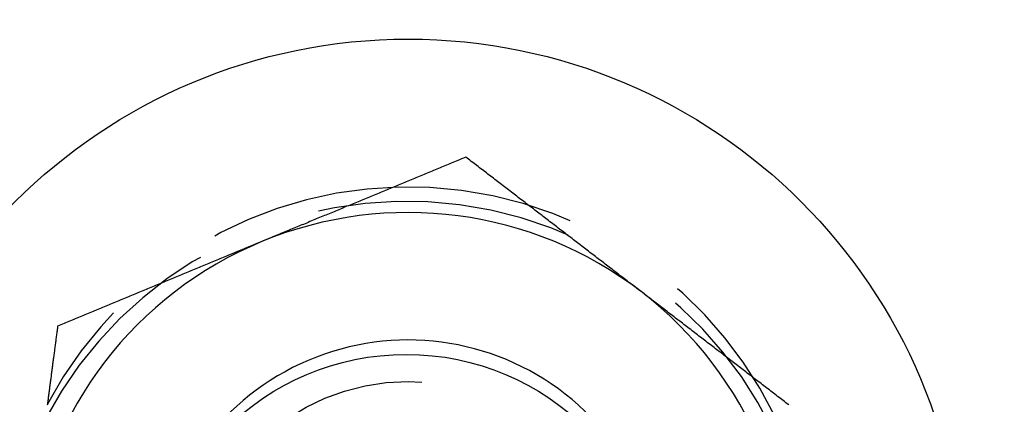
# Model space of a CAD drawing. Extents: x -150 to 151, y -350 to 514.
# Drawn here: x -111 to -92, y -239 to -231 of the extents above; entities that cross this region are included whole.
import ezdxf

# ---------------------------------------------------------------- set-up
doc = ezdxf.new("R2010")
doc.units = 0
doc.header["$LTSCALE"] = 20
doc.linetypes.add('VERDECKT', pattern=[0.375, 0.25, -0.125])
doc.layers.get('0').update_dxf_attribs({"linetype": 'CONTINUOUS'})
doc.layers.add('STEMPEL', color=3, linetype='CONTINUOUS')

# ---------------------------------------------------------------- blocks, each defined once
blk = doc.blocks.new('A$C8D570D82')
at = {"color": 3}
for points in [[(-102.307, -33.993, 0), (-102.339, -34.006, 0), (-102.37, -34.019, 0), (-102.402, -34.032, 0), (-102.433, -34.045, 0), (-102.465, -34.058, 0), (-102.496, -34.071, 0), (-102.528, -34.084, 0), (-102.559, -34.097, 0), (-102.591, -34.11, 0), (-102.622, -34.123, 0), (-102.654, -34.136, 0), (-102.685, -34.149, 0), (-102.717, -34.162, 0), (-102.748, -34.175, 0), (-102.78, -34.188, 0), (-102.811, -34.202, 0), (-102.843, -34.215, 0), (-102.874, -34.228, 0), (-102.906, -34.241, 0), (-102.937, -34.254, 0), (-102.969, -34.267, 0), (-103, -34.28, 0), (-103.032, -34.293, 0), (-103.063, -34.306, 0), (-103.095, -34.319, 0), (-103.126, -34.332, 0), (-103.158, -34.345, 0), (-103.189, -34.358, 0), (-103.221, -34.371, 0), (-103.252, -34.384, 0), (-103.284, -34.397, 0), (-103.315, -34.41, 0), (-103.347, -34.423, 0), (-103.378, -34.436, 0), (-103.41, -34.45, 0), (-103.441, -34.462, 0), (-103.473, -34.476, 0), (-103.504, -34.489, 0), (-103.536, -34.502, 0), (-103.567, -34.515, 0), (-103.599, -34.528, 0), (-103.63, -34.541, 0), (-103.662, -34.554, 0), (-103.693, -34.567, 0), (-103.725, -34.58, 0), (-103.756, -34.593, 0), (-103.788, -34.606, 0), (-103.819, -34.619, 0), (-103.851, -34.632, 0), (-103.882, -34.645, 0), (-103.914, -34.658, 0), (-103.945, -34.671, 0), (-103.977, -34.684, 0), (-104.008, -34.697, 0), (-104.04, -34.71, 0), (-104.071, -34.724, 0), (-104.103, -34.736, 0), (-104.134, -34.75, 0), (-104.166, -34.763, 0), (-104.197, -34.776, 0), (-104.229, -34.789, 0), (-104.26, -34.802, 0), (-104.292, -34.815, 0), (-104.323, -34.828, 0), (-104.355, -34.841, 0), (-104.386, -34.854, 0), (-104.418, -34.867, 0), (-104.449, -34.88, 0), (-104.481, -34.893, 0), (-104.512, -34.906, 0), (-104.544, -34.919, 0), (-104.575, -34.932, 0), (-104.607, -34.945, 0), (-104.638, -34.958, 0), (-104.67, -34.971, 0), (-104.701, -34.984, 0), (-104.733, -34.998, 0), (-104.764, -35.011, 0), (-104.796, -35.024, 0), (-104.827, -35.037, 0), (-104.859, -35.05, 0), (-104.89, -35.063, 0), (-104.922, -35.076, 0), (-104.953, -35.089, 0), (-104.985, -35.102, 0), (-105.016, -35.115, 0), (-105.048, -35.128, 0), (-105.079, -35.141, 0), (-105.111, -35.154, 0), (-105.142, -35.167, 0), (-105.174, -35.18, 0), (-105.205, -35.193, 0), (-105.237, -35.206, 0), (-105.268, -35.219, 0), (-105.3, -35.232, 0), (-105.331, -35.245, 0), (-105.363, -35.258, 0), (-105.394, -35.272, 0), (-105.426, -35.285, 0), (-105.457, -35.298, 0), (-105.489, -35.311, 0), (-105.52, -35.324, 0), (-105.552, -35.337, 0), (-105.583, -35.35, 0), (-105.615, -35.363, 0), (-105.646, -35.376, 0), (-105.678, -35.389, 0), (-105.709, -35.402, 0), (-105.741, -35.415, 0), (-105.772, -35.428, 0), (-105.804, -35.441, 0), (-105.835, -35.454, 0), (-105.867, -35.467, 0), (-105.898, -35.48, 0), (-105.93, -35.493, 0), (-105.961, -35.506, 0), (-105.993, -35.519, 0), (-106.024, -35.532, 0), (-106.056, -35.545, 0), (-106.087, -35.559, 0), (-106.119, -35.572, 0), (-106.15, -35.585, 0), (-106.182, -35.598, 0), (-106.213, -35.611, 0), (-106.245, -35.624, 0), (-106.276, -35.637, 0), (-106.308, -35.65, 0)], [(-98.872, -36.629, 0), (-98.899, -36.608, 0), (-98.926, -36.587, 0), (-98.953, -36.566, 0), (-98.98, -36.546, 0), (-99.007, -36.525, 0), (-99.034, -36.504, 0), (-99.061, -36.483, 0), (-99.088, -36.463, 0), (-99.115, -36.442, 0), (-99.142, -36.421, 0), (-99.169, -36.401, 0), (-99.196, -36.38, 0), (-99.223, -36.359, 0), (-99.25, -36.338, 0), (-99.278, -36.318, 0), (-99.305, -36.297, 0), (-99.332, -36.276, 0), (-99.359, -36.255, 0), (-99.386, -36.234, 0), (-99.413, -36.214, 0), (-99.44, -36.193, 0), (-99.467, -36.172, 0), (-99.494, -36.151, 0), (-99.521, -36.131, 0), (-99.548, -36.11, 0), (-99.575, -36.089, 0), (-99.602, -36.068, 0), (-99.629, -36.048, 0), (-99.656, -36.027, 0), (-99.683, -36.006, 0), (-99.71, -35.985, 0), (-99.737, -35.965, 0), (-99.764, -35.944, 0), (-99.791, -35.923, 0), (-99.819, -35.902, 0), (-99.846, -35.882, 0), (-99.873, -35.861, 0), (-99.9, -35.84, 0), (-99.927, -35.819, 0), (-99.954, -35.799, 0), (-99.981, -35.778, 0), (-100.008, -35.757, 0), (-100.035, -35.736, 0), (-100.062, -35.715, 0), (-100.089, -35.695, 0), (-100.116, -35.674, 0), (-100.143, -35.653, 0), (-100.17, -35.633, 0), (-100.197, -35.612, 0), (-100.224, -35.591, 0), (-100.251, -35.57, 0), (-100.278, -35.55, 0), (-100.305, -35.529, 0), (-100.332, -35.508, 0), (-100.359, -35.487, 0), (-100.387, -35.467, 0), (-100.414, -35.446, 0), (-100.441, -35.425, 0), (-100.468, -35.404, 0), (-100.495, -35.383, 0), (-100.522, -35.363, 0), (-100.549, -35.342, 0), (-100.576, -35.321, 0), (-100.603, -35.3, 0), (-100.63, -35.28, 0), (-100.657, -35.259, 0), (-100.684, -35.238, 0), (-100.711, -35.217, 0), (-100.738, -35.197, 0), (-100.765, -35.176, 0), (-100.792, -35.155, 0), (-100.819, -35.134, 0), (-100.846, -35.114, 0), (-100.873, -35.093, 0), (-100.9, -35.072, 0), (-100.928, -35.051, 0), (-100.955, -35.031, 0), (-100.982, -35.01, 0), (-101.009, -34.989, 0), (-101.036, -34.968, 0), (-101.063, -34.948, 0), (-101.09, -34.927, 0), (-101.117, -34.906, 0), (-101.144, -34.885, 0), (-101.171, -34.864, 0), (-101.198, -34.844, 0), (-101.225, -34.823, 0), (-101.252, -34.802, 0), (-101.279, -34.782, 0), (-101.306, -34.761, 0), (-101.333, -34.74, 0), (-101.36, -34.719, 0), (-101.387, -34.699, 0), (-101.414, -34.678, 0), (-101.441, -34.657, 0), (-101.469, -34.636, 0), (-101.496, -34.615, 0), (-101.523, -34.595, 0), (-101.55, -34.574, 0), (-101.577, -34.553, 0), (-101.604, -34.532, 0), (-101.631, -34.512, 0), (-101.658, -34.491, 0), (-101.685, -34.47, 0), (-101.712, -34.449, 0), (-101.739, -34.429, 0), (-101.766, -34.408, 0), (-101.793, -34.387, 0), (-101.82, -34.366, 0), (-101.847, -34.346, 0), (-101.874, -34.325, 0), (-101.901, -34.304, 0), (-101.928, -34.283, 0), (-101.955, -34.263, 0), (-101.982, -34.242, 0), (-102.009, -34.221, 0), (-102.037, -34.2, 0), (-102.064, -34.18, 0), (-102.091, -34.159, 0), (-102.118, -34.138, 0), (-102.145, -34.117, 0), (-102.172, -34.097, 0), (-102.199, -34.076, 0), (-102.226, -34.055, 0), (-102.253, -34.034, 0), (-102.28, -34.014, 0), (-102.307, -33.993, 0)], [(-106.308, -35.65, 0), (-106.339, -35.663, 0), (-106.371, -35.676, 0), (-106.402, -35.689, 0), (-106.434, -35.702, 0), (-106.465, -35.715, 0), (-106.497, -35.728, 0), (-106.528, -35.741, 0), (-106.56, -35.754, 0), (-106.591, -35.767, 0), (-106.623, -35.78, 0), (-106.654, -35.793, 0), (-106.686, -35.806, 0), (-106.717, -35.819, 0), (-106.749, -35.833, 0), (-106.78, -35.846, 0), (-106.812, -35.859, 0), (-106.843, -35.872, 0), (-106.875, -35.885, 0), (-106.906, -35.898, 0), (-106.938, -35.911, 0), (-106.969, -35.924, 0), (-107.001, -35.937, 0), (-107.032, -35.95, 0), (-107.064, -35.963, 0), (-107.095, -35.976, 0), (-107.127, -35.989, 0), (-107.158, -36.002, 0), (-107.19, -36.015, 0), (-107.221, -36.028, 0), (-107.253, -36.041, 0), (-107.284, -36.054, 0), (-107.316, -36.067, 0), (-107.347, -36.08, 0), (-107.379, -36.093, 0), (-107.41, -36.106, 0), (-107.442, -36.12, 0), (-107.473, -36.133, 0), (-107.505, -36.146, 0), (-107.536, -36.159, 0), (-107.568, -36.172, 0), (-107.599, -36.185, 0), (-107.631, -36.198, 0), (-107.662, -36.211, 0), (-107.694, -36.224, 0), (-107.725, -36.237, 0), (-107.757, -36.25, 0), (-107.788, -36.263, 0), (-107.82, -36.276, 0), (-107.851, -36.289, 0), (-107.883, -36.302, 0), (-107.914, -36.315, 0), (-107.946, -36.328, 0), (-107.977, -36.341, 0), (-108.009, -36.354, 0), (-108.04, -36.367, 0), (-108.072, -36.38, 0), (-108.103, -36.394, 0), (-108.135, -36.407, 0), (-108.166, -36.42, 0), (-108.198, -36.433, 0), (-108.229, -36.446, 0), (-108.261, -36.459, 0), (-108.292, -36.472, 0), (-108.324, -36.485, 0), (-108.355, -36.498, 0), (-108.387, -36.511, 0), (-108.418, -36.524, 0), (-108.45, -36.537, 0), (-108.481, -36.55, 0), (-108.513, -36.563, 0), (-108.544, -36.576, 0), (-108.576, -36.589, 0), (-108.607, -36.602, 0), (-108.639, -36.615, 0), (-108.67, -36.628, 0), (-108.702, -36.642, 0), (-108.733, -36.654, 0), (-108.765, -36.668, 0), (-108.796, -36.681, 0), (-108.828, -36.694, 0), (-108.859, -36.707, 0), (-108.891, -36.72, 0), (-108.922, -36.733, 0), (-108.954, -36.746, 0), (-108.985, -36.759, 0), (-109.017, -36.772, 0), (-109.048, -36.785, 0), (-109.08, -36.798, 0), (-109.111, -36.811, 0), (-109.143, -36.824, 0), (-109.174, -36.837, 0), (-109.206, -36.85, 0), (-109.237, -36.863, 0), (-109.269, -36.876, 0), (-109.3, -36.889, 0), (-109.332, -36.902, 0), (-109.363, -36.916, 0), (-109.395, -36.928, 0), (-109.426, -36.942, 0), (-109.458, -36.955, 0), (-109.489, -36.968, 0), (-109.521, -36.981, 0), (-109.552, -36.994, 0), (-109.584, -37.007, 0), (-109.615, -37.02, 0), (-109.647, -37.033, 0), (-109.678, -37.046, 0), (-109.71, -37.059, 0), (-109.741, -37.072, 0), (-109.773, -37.085, 0), (-109.804, -37.098, 0), (-109.836, -37.111, 0), (-109.867, -37.124, 0), (-109.899, -37.137, 0), (-109.93, -37.15, 0), (-109.962, -37.163, 0), (-109.993, -37.176, 0), (-110.025, -37.19, 0), (-110.056, -37.203, 0), (-110.088, -37.216, 0), (-110.119, -37.229, 0), (-110.151, -37.242, 0), (-110.182, -37.255, 0), (-110.214, -37.268, 0), (-110.245, -37.281, 0), (-110.277, -37.294, 0), (-110.308, -37.307, 0)], [(-95.977, -38.85, 0), (-96.004, -38.829, 0), (-96.031, -38.808, 0), (-96.058, -38.787, 0), (-96.086, -38.767, 0), (-96.113, -38.746, 0), (-96.14, -38.725, 0), (-96.167, -38.704, 0), (-96.194, -38.684, 0), (-96.221, -38.663, 0), (-96.248, -38.642, 0), (-96.275, -38.621, 0), (-96.302, -38.601, 0), (-96.329, -38.58, 0), (-96.356, -38.559, 0), (-96.383, -38.538, 0), (-96.41, -38.518, 0), (-96.437, -38.497, 0), (-96.464, -38.476, 0), (-96.491, -38.455, 0), (-96.518, -38.435, 0), (-96.545, -38.414, 0), (-96.573, -38.393, 0), (-96.6, -38.372, 0), (-96.627, -38.352, 0), (-96.654, -38.331, 0), (-96.681, -38.31, 0), (-96.708, -38.289, 0), (-96.735, -38.269, 0), (-96.762, -38.248, 0), (-96.789, -38.227, 0), (-96.816, -38.206, 0), (-96.843, -38.185, 0), (-96.87, -38.165, 0), (-96.897, -38.144, 0), (-96.924, -38.123, 0), (-96.951, -38.102, 0), (-96.978, -38.082, 0), (-97.005, -38.061, 0), (-97.032, -38.04, 0), (-97.059, -38.02, 0), (-97.086, -37.999, 0), (-97.114, -37.978, 0), (-97.141, -37.957, 0), (-97.168, -37.936, 0), (-97.195, -37.916, 0), (-97.222, -37.895, 0), (-97.249, -37.874, 0), (-97.276, -37.853, 0), (-97.303, -37.833, 0), (-97.33, -37.812, 0), (-97.357, -37.791, 0), (-97.384, -37.77, 0), (-97.411, -37.75, 0), (-97.438, -37.729, 0), (-97.465, -37.708, 0), (-97.492, -37.687, 0), (-97.519, -37.667, 0), (-97.546, -37.646, 0), (-97.573, -37.625, 0), (-97.6, -37.604, 0), (-97.627, -37.584, 0), (-97.654, -37.563, 0), (-97.681, -37.542, 0), (-97.709, -37.521, 0), (-97.736, -37.501, 0), (-97.763, -37.48, 0), (-97.79, -37.459, 0), (-97.817, -37.438, 0), (-97.844, -37.417, 0), (-97.871, -37.397, 0), (-97.898, -37.376, 0), (-97.925, -37.355, 0), (-97.952, -37.334, 0), (-97.979, -37.314, 0), (-98.006, -37.293, 0), (-98.033, -37.272, 0), (-98.06, -37.252, 0), (-98.087, -37.231, 0), (-98.114, -37.21, 0), (-98.141, -37.189, 0), (-98.168, -37.169, 0), (-98.195, -37.148, 0), (-98.222, -37.127, 0), (-98.25, -37.106, 0), (-98.277, -37.085, 0), (-98.304, -37.065, 0), (-98.331, -37.044, 0), (-98.358, -37.023, 0), (-98.385, -37.002, 0), (-98.412, -36.982, 0), (-98.439, -36.961, 0), (-98.466, -36.94, 0), (-98.493, -36.919, 0), (-98.52, -36.899, 0), (-98.547, -36.878, 0), (-98.574, -36.857, 0), (-98.601, -36.836, 0), (-98.628, -36.816, 0), (-98.655, -36.795, 0), (-98.682, -36.774, 0), (-98.709, -36.753, 0), (-98.737, -36.733, 0), (-98.763, -36.712, 0), (-98.791, -36.691, 0), (-98.818, -36.67, 0), (-98.845, -36.65, 0), (-98.872, -36.629, 0)], [(-110.308, -37.307, 0), (-110.311, -37.329, 0), (-110.314, -37.352, 0), (-110.317, -37.374, 0), (-110.32, -37.397, 0), (-110.323, -37.419, 0), (-110.326, -37.441, 0), (-110.329, -37.464, 0), (-110.332, -37.486, 0), (-110.335, -37.509, 0), (-110.338, -37.531, 0), (-110.341, -37.554, 0), (-110.344, -37.576, 0), (-110.346, -37.599, 0), (-110.349, -37.621, 0), (-110.352, -37.643, 0), (-110.355, -37.666, 0), (-110.358, -37.688, 0), (-110.361, -37.711, 0), (-110.364, -37.733, 0), (-110.367, -37.756, 0), (-110.37, -37.778, 0), (-110.373, -37.801, 0), (-110.376, -37.823, 0), (-110.379, -37.846, 0), (-110.382, -37.868, 0), (-110.385, -37.89, 0), (-110.388, -37.913, 0), (-110.391, -37.935, 0), (-110.394, -37.958, 0), (-110.397, -37.98, 0), (-110.4, -38.003, 0), (-110.403, -38.025, 0), (-110.406, -38.048, 0), (-110.409, -38.07, 0), (-110.412, -38.093, 0), (-110.414, -38.115, 0), (-110.417, -38.138, 0), (-110.42, -38.16, 0), (-110.423, -38.183, 0), (-110.426, -38.205, 0), (-110.429, -38.228, 0), (-110.432, -38.25, 0), (-110.435, -38.273, 0), (-110.438, -38.295, 0), (-110.441, -38.318, 0), (-110.444, -38.34, 0), (-110.447, -38.363, 0), (-110.45, -38.385, 0), (-110.453, -38.408, 0), (-110.456, -38.43, 0), (-110.459, -38.453, 0), (-110.462, -38.475, 0), (-110.465, -38.498, 0), (-110.468, -38.52, 0), (-110.471, -38.543, 0), (-110.474, -38.565, 0), (-110.477, -38.588, 0), (-110.48, -38.61, 0), (-110.483, -38.633, 0), (-110.486, -38.655, 0), (-110.489, -38.678, 0), (-110.492, -38.7, 0), (-110.494, -38.723, 0), (-110.497, -38.745, 0), (-110.5, -38.768, 0), (-110.503, -38.79, 0), (-110.506, -38.813, 0), (-110.509, -38.835, 0), (-110.512, -38.858, 0)]]:
    blk.add_polyline3d(points, dxfattribs=at)
at = {"color": 3, "linetype": 'CONTINUOUS'}
blk.add_polyline3d([(-110.51, -38.84, 0), (-110.51, -38.84, 0), (-110.51, -38.84, 0), (-110.51, -38.84, 0), (-110.51, -38.84, 0), (-110.51, -38.84, 0), (-110.51, -38.84, 0), (-110.51, -38.84, 0), (-110.51, -38.84, 0), (-110.51, -38.84, 0), (-110.51, -38.84, 0), (-110.51, -38.84, 0), (-110.51, -38.84, 0), (-110.51, -38.84, 0), (-110.51, -38.84, 0), (-110.51, -38.84, 0), (-110.51, -38.84, 0), (-110.51, -38.84, 0), (-110.51, -38.84, 0), (-110.51, -38.84, 0), (-110.51, -38.84, 0), (-110.51, -38.84, 0), (-110.51, -38.84, 0), (-110.51, -38.84, 0), (-110.51, -38.84, 0), (-110.51, -38.84, 0), (-110.51, -38.84, 0), (-110.51, -38.84, 0), (-110.51, -38.84, 0), (-110.51, -38.84, 0), (-110.51, -38.84, 0), (-110.51, -38.84, 0), (-110.51, -38.84, 0), (-110.51, -38.84, 0), (-110.51, -38.84, 0), (-110.51, -38.84, 0), (-110.51, -38.84, 0), (-110.51, -38.84, 0), (-110.51, -38.84, 0), (-110.51, -38.84, 0), (-110.51, -38.84, 0), (-110.51, -38.84, 0), (-110.51, -38.84, 0), (-110.51, -38.84, 0), (-110.51, -38.84, 0), (-110.51, -38.84, 0), (-110.51, -38.84, 0), (-110.51, -38.84, 0), (-110.51, -38.84, 0), (-110.51, -38.84, 0), (-110.51, -38.84, 0), (-110.51, -38.84, 0), (-110.51, -38.84, 0), (-110.51, -38.84, 0), (-110.51, -38.84, 0), (-110.51, -38.84, 0), (-110.51, -38.84, 0), (-110.51, -38.84, 0), (-110.51, -38.84, 0), (-110.51, -38.84, 0), (-110.51, -38.84, 0), (-110.51, -38.84, 0), (-110.51, -38.84, 0), (-110.51, -38.84, 0), (-110.51, -38.84, 0), (-110.51, -38.84, 0), (-110.51, -38.84, 0), (-110.51, -38.84, 0), (-110.51, -38.84, 0), (-110.51, -38.84, 0), (-110.51, -38.84, 0), (-110.51, -38.84, 0), (-110.51, -38.84, 0), (-110.51, -38.84, 0), (-110.51, -38.84, 0), (-110.51, -38.84, 0), (-110.51, -38.84, 0), (-110.51, -38.84, 0), (-110.51, -38.84, 0), (-110.51, -38.84, 0), (-110.51, -38.84, 0), (-110.51, -38.84, 0), (-110.51, -38.84, 0), (-110.51, -38.84, 0), (-110.51, -38.84, 0), (-110.51, -38.84, 0), (-110.51, -38.84, 0), (-110.51, -38.84, 0), (-110.51, -38.84, 0), (-110.51, -38.84, 0), (-110.51, -38.84, 0), (-110.51, -38.84, 0), (-110.51, -38.84, 0), (-110.51, -38.84, 0), (-110.51, -38.84, 0), (-110.51, -38.84, 0), (-110.51, -38.84, 0), (-110.51, -38.84, 0), (-110.51, -38.84, 0), (-110.51, -38.84, 0), (-110.51, -38.84, 0), (-110.51, -38.84, 0), (-110.51, -38.84, 0), (-110.51, -38.84, 0), (-110.51, -38.84, 0), (-110.51, -38.84, 0), (-110.51, -38.84, 0), (-110.51, -38.84, 0), (-110.51, -38.84, 0), (-110.51, -38.84, 0), (-110.51, -38.84, 0), (-110.51, -38.84, 0), (-110.51, -38.84, 0), (-110.51, -38.84, 0), (-110.51, -38.84, 0), (-110.51, -38.84, 0), (-110.51, -38.84, 0), (-110.51, -38.84, 0), (-110.51, -38.84, 0), (-110.51, -38.84, 0), (-110.51, -38.84, 0), (-110.51, -38.84, 0), (-110.51, -38.84, 0), (-110.51, -38.84, 0), (-110.51, -38.84, 0), (-110.51, -38.84, 0), (-110.51, -38.84, 0), (-110.51, -38.84, 0), (-110.51, -38.84, 0)], dxfattribs=at)
for centre, radius in [((0, 0), 150), ((0.037, 0.282), 145), ((-103.437, -42.579), 10.9), ((-103.475, -42.861), 5)]:
    blk.add_circle(centre, radius, dxfattribs=at)
at = {"color": 1, "linetype": 'VERDECKT'}
for centre, radius in [((0, 0), 149.993), ((0, 0), 147.872), ((0, 0), 143.872), ((-103.437, -42.579), 4.188)]:
    blk.add_circle(centre, radius, dxfattribs=at)
for centre, start, end in [((-103.437, -42.579), 82.5, 152.1374), ((-103.437, -42.579), 12.8626, 82.5), ((-103.475, -42.861), 12.8628, 152.1372)]:
    blk.add_arc(centre, 8, start, end, dxfattribs=at)
at = {"color": 3, "linetype": 'CONTINUOUS'}
for radius, start, end in [(7.5, 52.5, 112.5), (7.5, 112.5, 172.5), (7.5, 352.5, 52.5), (5, 350.8724, 174.1276)]:
    blk.add_arc((-103.437, -42.579), radius, start, end, dxfattribs=at)

msp = doc.modelspace()

# ---------------------------------------------------------------- block references
at = {"layer": 'STEMPEL'}
msp.add_blockref('A$C8D570D82', (0, -200), dxfattribs=at)

doc.saveas('drawing.dxf')
